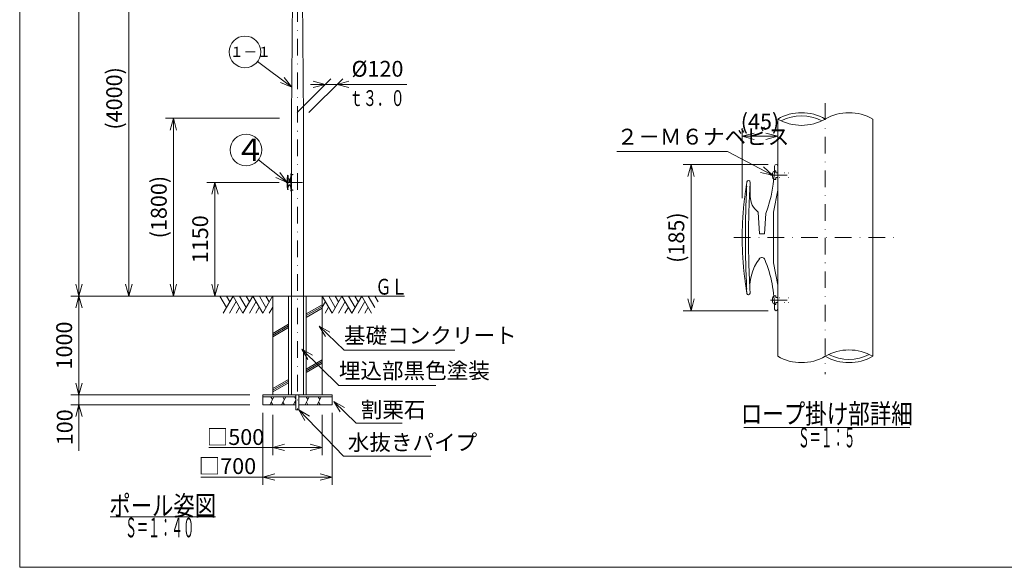
# Model space of a CAD drawing. Extents: x 10 to 410, y 10 to 287.
# Drawn here: x 10 to 259, y 10 to 148 of the extents above; entities that cross this region are included whole.
import ezdxf
from ezdxf.enums import TextEntityAlignment as Align

# ---------------------------------------------------------------- set-up
doc = ezdxf.new("R2010")
doc.units = 0
doc.header["$LTSCALE"] = 8.4
doc.header["$MEASUREMENT"] = 0
for name, pattern in [('DASHDOT', [1, 0.5, -0.25, 0, -0.25]), ('DOT', [0.25, 0, -0.25]), ('HIDDEN', [0.375, 0.25, -0.125])]:
    doc.linetypes.add(name, pattern=pattern)
doc.layers.add('LEVEL001', color=7, linetype='CONTINUOUS')
doc.styles.get("Standard").update_dxf_attribs({"font": 'TXT', "bigfont": 'BIGFONT'})

msp = doc.modelspace()

# ---------------------------------------------------------------- linework, layer by layer
at = {"layer": 'LEVEL001', "color": 1, "linetype": 'DASHDOT', "lineweight": 15}
for p, q in [((80.24, 262.66), (80.24, 49.9)), ((213.72, 127.35), (213.72, 58.83)), ((77.35, 107.35), (82.39, 107.35)), ((78.51, 109.32), (79.14, 109.32)), ((199.9, 109.18), (204.95, 109.18)), ((78.51, 105.37), (79.14, 105.37)), ((190.64, 93.38), (230.98, 93.38)), ((199.9, 77.58), (204.95, 77.58))]:
    msp.add_line(p, q, dxfattribs=at)
at = {"layer": 'LEVEL001', "color": 1, "linetype": 'Continuous', "lineweight": 15}
for p, q in [((37.61, 178.6), (37.61, 128.6)), ((24.97, 78.6), (24.97, 166.1)), ((78.8, 131.41), (70.16, 137.95)), ((78.8, 131.41), (75.92, 132.58)), ((78.8, 131.41), (76.89, 133.86)), ((80.15, 125.01), (88.68, 133.54)), ((83.15, 125.01), (91.68, 133.54)), ((83.51, 132.12), (88.76, 132.12)), ((87.26, 132.12), (84.26, 132.93)), ((87.26, 132.12), (84.26, 131.32)), ((107.92, 132.12), (88.76, 132.12)), ((90.26, 132.12), (93.26, 132.93)), ((90.26, 132.12), (93.26, 131.32)), ((37.61, 78.6), (37.61, 128.6)), ((75.74, 123.6), (46.89, 123.6)), ((48.89, 123.6), (48.09, 120.6)), ((48.89, 123.6), (48.89, 101.1)), ((48.89, 123.6), (49.69, 120.6)), ((192.72, 103.38), (192.72, 121.03)), ((192.72, 119.03), (195.72, 119.84)), ((201.72, 119.03), (198.72, 119.84)), ((192.72, 119.03), (197.22, 119.03)), ((192.72, 119.03), (195.72, 118.23)), ((201.72, 119.03), (197.22, 119.03)), ((201.72, 119.03), (198.72, 118.23)), ((77.61, 107.35), (70.38, 113.08)), ((77.61, 107.35), (75.76, 109.84)), ((199.32, 111.88), (177.79, 111.88)), ((179.79, 111.88), (178.98, 108.88)), ((179.79, 111.88), (179.79, 93.38)), ((179.79, 111.88), (180.59, 108.88)), ((200.42, 109.18), (197.39, 109.86)), ((200.42, 109.18), (198.14, 111.29)), ((75.61, 107.35), (57.36, 107.35)), ((59.36, 107.35), (58.56, 104.35)), ((59.36, 107.35), (59.36, 92.97)), ((59.36, 107.35), (60.16, 104.35)), ((77.61, 107.35), (74.76, 108.58)), ((48.89, 78.6), (48.89, 101.1)), ((59.36, 78.6), (59.36, 92.97)), ((179.79, 74.88), (179.79, 93.38)), ((24.97, 78.6), (24.17, 81.6)), ((24.97, 78.6), (25.77, 81.6)), ((37.61, 78.6), (36.8, 81.6)), ((37.61, 78.6), (38.41, 81.6)), ((48.89, 78.6), (48.09, 81.6)), ((48.89, 78.6), (49.69, 81.6)), ((59.36, 78.6), (58.56, 81.6)), ((59.36, 78.6), (60.16, 81.6)), ((71.99, 78.6), (22.97, 78.6)), ((63.97, 78.6), (22.97, 78.6)), ((24.97, 78.6), (24.17, 75.6)), ((24.97, 78.6), (24.97, 66.1)), ((24.97, 78.6), (25.77, 75.6)), ((76.74, 78.6), (35.61, 78.6)), ((70.99, 78.6), (46.89, 78.6)), ((72.86, 78.6), (57.36, 78.6)), ((179.79, 74.88), (178.98, 77.88)), ((179.79, 74.88), (180.59, 77.88)), ((199.32, 74.88), (177.79, 74.88)), ((85.71, 71), (87.31, 68.34)), ((85.71, 71), (88.43, 69.5)), ((24.97, 53.6), (24.97, 66.1)), ((81.33, 65.2), (82.91, 62.53)), ((81.33, 65.2), (84.03, 63.67)), ((24.97, 57.35), (24.97, 52.35)), ((24.97, 53.6), (24.17, 56.6)), ((24.97, 53.6), (24.17, 56.6)), ((24.97, 53.6), (25.77, 56.6)), ((24.97, 53.6), (25.77, 56.6)), ((68.24, 53.6), (22.97, 53.6)), ((68.24, 53.6), (22.97, 53.6)), ((24.97, 39.46), (24.97, 52.35)), ((68.24, 51.1), (22.97, 51.1)), ((24.97, 51.1), (24.17, 48.1)), ((24.97, 51.1), (25.77, 48.1)), ((80.61, 49.85), (82.11, 47.13)), ((80.61, 49.85), (83.27, 48.24)), ((89.43, 51.94), (91.04, 49.29)), ((89.43, 51.94), (92.15, 50.45)), ((71.49, 49.1), (71.49, 30.82)), ((73.99, 48.6), (73.99, 38.33)), ((86.49, 48.6), (86.49, 38.33)), ((88.99, 49.1), (88.99, 30.82)), ((57.84, 40.33), (80.24, 40.33)), ((73.99, 40.33), (76.99, 41.13)), ((73.99, 40.33), (76.99, 39.53)), ((86.49, 40.33), (80.24, 40.33)), ((86.49, 40.33), (83.49, 41.13)), ((86.49, 40.33), (83.49, 39.53)), ((55.8, 32.82), (80.24, 32.82)), ((71.49, 32.82), (74.49, 33.63)), ((71.49, 32.82), (74.49, 32.02)), ((88.99, 32.82), (80.24, 32.82)), ((88.99, 32.82), (85.99, 33.63)), ((88.99, 32.82), (85.99, 32.02))]:
    msp.add_line(p, q, dxfattribs=at)
at = {"layer": 'LEVEL001', "color": 3, "linetype": 'Continuous', "lineweight": 20}
for p, q in [((78.74, 123.6), (79.11, 172.35)), ((81.74, 123.6), (81.36, 172.35)), ((78.74, 78.6), (78.74, 123.6)), ((81.74, 78.6), (81.74, 123.6)), ((201.72, 123.38), (201.72, 63.38)), ((225.72, 123.38), (225.72, 63.38)), ((78.74, 109.61), (78.74, 108.85)), ((200.42, 109.63), (200.42, 108.73)), ((201.72, 111.48), (201.72, 105.38)), ((77.86, 109.1), (77.87, 108.65)), ((78.11, 108.15), (78.16, 107.47)), ((78.16, 107.47), (78.32, 107.47)), ((78.36, 108.11), (78.32, 107.47)), ((78.57, 109.38), (78.57, 109.27)), ((78.74, 108.85), (78.6, 108.15)), ((78.6, 108.15), (78.6, 107.35)), ((78.6, 106.55), (78.6, 107.35)), ((194.72, 107.36), (194.75, 103.82)), ((78.57, 105.32), (78.57, 105.43)), ((78.74, 105.85), (78.6, 106.55)), ((78.74, 105.09), (78.74, 105.85)), ((201.72, 105.38), (200.62, 99.78)), ((196.74, 99.83), (197.07, 94.38)), ((200.62, 99.78), (200.62, 93.38)), ((198.68, 99.51), (198.37, 94.38)), ((197.07, 94.38), (198.37, 94.38)), ((200.62, 86.98), (200.62, 93.38)), ((201.72, 81.38), (200.62, 86.98)), ((201.72, 75.28), (201.72, 81.38)), ((71.45, 78.6), (46.69, 78.6)), ((71.45, 78.6), (46.69, 78.6)), ((73.99, 78.6), (57.71, 78.6)), ((60.61, 78.6), (62.28, 75.7)), ((61.46, 74.27), (63.96, 78.6)), ((62.26, 78.6), (63.11, 77.13)), ((63.96, 78.6), (66.46, 74.27)), ((65.61, 78.6), (67.28, 75.7)), ((66.46, 74.27), (68.96, 78.6)), ((67.26, 78.6), (68.11, 77.13)), ((68.96, 78.6), (71.46, 74.27)), ((70.61, 78.6), (72.28, 75.7)), ((71.46, 74.27), (73.96, 78.6)), ((72.26, 78.6), (73.11, 77.13)), ((76.94, 78.6), (83.54, 78.6)), ((77.99, 78.6), (77.99, 53.6)), ((78.74, 53.6), (78.74, 78.6)), ((81.74, 53.6), (81.74, 78.6)), ((82.49, 53.6), (82.49, 78.6)), ((86.49, 78.6), (88.99, 74.27)), ((86.49, 78.6), (107.35, 78.6)), ((88.14, 78.6), (89.81, 75.7)), ((88.99, 74.27), (91.49, 78.6)), ((89.79, 78.6), (90.64, 77.13)), ((91.49, 78.6), (93.99, 74.27)), ((93.14, 78.6), (94.81, 75.7)), ((93.99, 74.27), (96.49, 78.6)), ((94.79, 78.6), (95.64, 77.13)), ((96.49, 78.6), (98.99, 74.27)), ((98.14, 78.6), (99.81, 75.7)), ((99.79, 78.6), (100.64, 77.13)), ((200.42, 77.13), (200.42, 78.03)), ((63.08, 74.27), (64.77, 77.19)), ((64.73, 74.27), (65.6, 75.76)), ((68.08, 74.27), (69.77, 77.19)), ((69.73, 74.27), (70.6, 75.76)), ((73.08, 74.27), (73.99, 75.83)), ((86.49, 76.39), (82.49, 74.08)), ((86.49, 75.96), (82.49, 73.65)), ((86.49, 75.52), (82.49, 73.22)), ((86.49, 75.78), (87.3, 77.19)), ((87.26, 74.27), (88.13, 75.76)), ((90.61, 74.27), (92.3, 77.19)), ((92.26, 74.27), (93.13, 75.76)), ((95.61, 74.27), (97.3, 77.19)), ((97.26, 74.27), (98.13, 75.76)), ((77.99, 71.48), (73.99, 69.17)), ((77.99, 71.05), (73.99, 68.74)), ((77.99, 70.62), (73.99, 68.31)), ((86.49, 62.45), (82.49, 60.14)), ((86.49, 62.02), (82.49, 59.71)), ((86.49, 61.59), (82.49, 59.28)), ((77.99, 57.54), (73.99, 55.23)), ((77.99, 57.11), (73.99, 54.8)), ((77.99, 56.68), (73.99, 54.37)), ((71.49, 53.1), (79.86, 53.1)), ((74.27, 53.1), (73.24, 51.1)), ((73.52, 53.1), (73.92, 52.43)), ((77.27, 53.1), (76.24, 51.1)), ((76.52, 53.1), (76.92, 52.43)), ((78.74, 53.6), (81.74, 53.6)), ((79.86, 52.35), (79.21, 51.1)), ((79.49, 53.1), (79.86, 52.5)), ((80.61, 53.1), (88.99, 53.1)), ((83.19, 53.1), (82.16, 51.1)), ((82.44, 53.1), (82.84, 52.43)), ((86.25, 53.1), (85.22, 51.1)), ((85.5, 53.1), (85.91, 52.43)), ((73.58, 51.76), (73.99, 51.1)), ((76.58, 51.76), (76.99, 51.1)), ((79.56, 51.76), (79.86, 51.27)), ((82.5, 51.76), (82.91, 51.1)), ((85.56, 51.76), (85.97, 51.1)), ((193.1, 45.34), (235.1, 45.34)), ((32.84, 22.8), (59.5, 22.8))]:
    msp.add_line(p, q, dxfattribs=at)
at = {"layer": 'LEVEL001', "color": 1, "linetype": 'HIDDEN', "lineweight": 15}
for p, q in [((200.89, 110.28), (201.22, 110.28)), ((201.22, 109.81), (201.22, 110.28)), ((201.22, 109.81), (201.72, 109.81)), ((78.61, 109.19), (78.67, 109.19)), ((78.63, 109.46), (78.67, 109.46)), ((78.67, 109.4), (78.67, 109.46)), ((78.67, 109.4), (78.74, 109.4)), ((78.67, 109.19), (78.67, 109.24)), ((78.67, 109.24), (78.74, 109.24)), ((200.73, 108.08), (201.22, 108.08)), ((201.22, 108.08), (201.22, 108.55)), ((201.22, 108.55), (201.72, 108.55)), ((78.61, 105.51), (78.67, 105.51)), ((78.63, 105.24), (78.67, 105.24)), ((78.67, 105.51), (78.67, 105.45)), ((78.67, 105.45), (78.74, 105.45)), ((78.67, 105.29), (78.74, 105.29)), ((78.67, 105.29), (78.67, 105.24)), ((200.73, 78.68), (201.22, 78.68)), ((201.22, 78.68), (201.22, 78.21)), ((201.22, 78.21), (201.72, 78.21)), ((200.89, 76.48), (201.22, 76.48)), ((201.22, 76.95), (201.72, 76.95)), ((201.22, 76.95), (201.22, 76.48))]:
    msp.add_line(p, q, dxfattribs=at)
at = {"layer": 'LEVEL001', "color": 1, "linetype": 'DOT', "lineweight": 15}
for p, q in [((201.02, 110.23), (201.22, 110.23)), ((201.22, 108.13), (201.22, 110.23)), ((78.65, 109.45), (78.67, 109.45)), ((78.65, 109.19), (78.67, 109.19)), ((78.67, 109.19), (78.67, 109.45)), ((201.02, 108.13), (201.22, 108.13)), ((78.65, 105.5), (78.67, 105.5)), ((78.65, 105.24), (78.67, 105.24)), ((78.67, 105.5), (78.67, 105.24)), ((201.02, 78.63), (201.22, 78.63)), ((201.22, 78.63), (201.22, 76.53)), ((201.02, 76.53), (201.22, 76.53))]:
    msp.add_line(p, q, dxfattribs=at)
at = {"layer": 'LEVEL001', "color": 3, "linetype": 'Continuous', "lineweight": 20}
msp.add_lwpolyline([(10, 10), (410, 10), (410, 287), (10, 287)], close=True, dxfattribs=at)
at = {"layer": 'LEVEL001', "color": 1, "linetype": 'Continuous', "lineweight": 15}
for points in [[(200.42, 109.18), (188.98, 115.2), (160.98, 115.2)], [(85.71, 71), (92.02, 64.91), (120.02, 64.91)], [(81.33, 65.2), (90.71, 56.02), (115.21, 56.02)], [(80.61, 49.85), (91.86, 38.13), (113.97, 38.13)], [(89.43, 51.94), (95.12, 46.49), (106.76, 46.49)]]:
    msp.add_lwpolyline(points, dxfattribs=at)
at = {"layer": 'LEVEL001', "color": 1, "linetype": 'DOT', "lineweight": 15}
for points in [[(201.22, 109.78), (204.42, 109.78), (204.42, 108.58), (201.22, 108.58)], [(78.67, 109.4), (79.07, 109.4), (79.07, 109.25), (78.67, 109.25)], [(78.67, 105.3), (79.07, 105.3), (79.07, 105.45), (78.67, 105.45)], [(201.22, 76.98), (204.42, 76.98), (204.42, 78.18), (201.22, 78.18)]]:
    msp.add_lwpolyline(points, dxfattribs=at)
at = {"layer": 'LEVEL001', "color": 3, "linetype": 'Continuous', "lineweight": 20}
for points in [[(77.76, 109.11), (77.76, 109.1), (77.76, 109.08), (77.76, 109.07), (77.75, 109.05), (77.75, 109.04), (77.75, 109.02), (77.75, 109.01), (77.74, 108.99), (77.74, 108.97), (77.74, 108.96), (77.74, 108.94), (77.73, 108.92), (77.73, 108.91), (77.73, 108.89), (77.73, 108.87), (77.72, 108.85), (77.72, 108.83), (77.72, 108.81), (77.71, 108.78), (77.71, 108.76), (77.71, 108.74), (77.7, 108.72), (77.7, 108.69), (77.7, 108.67), (77.69, 108.64), (77.69, 108.62), (77.69, 108.6), (77.68, 108.57), (77.68, 108.55), (77.68, 108.52), (77.68, 108.5), (77.67, 108.47), (77.67, 108.45), (77.67, 108.42), (77.67, 108.4), (77.66, 108.38), (77.66, 108.35), (77.66, 108.33), (77.66, 108.31), (77.65, 108.28), (77.65, 108.26), (77.65, 108.24), (77.65, 108.21), (77.65, 108.19), (77.64, 108.17), (77.64, 108.14), (77.64, 108.12), (77.64, 108.1), (77.64, 108.07), (77.64, 108.05), (77.63, 108.03), (77.63, 108), (77.63, 107.98), (77.63, 107.96), (77.63, 107.93), (77.63, 107.91), (77.63, 107.89), (77.62, 107.86), (77.62, 107.84), (77.62, 107.82), (77.62, 107.79), (77.62, 107.77), (77.62, 107.75), (77.62, 107.72), (77.62, 107.7), (77.62, 107.68), (77.62, 107.65), (77.62, 107.63), (77.61, 107.61), (77.61, 107.58), (77.61, 107.56), (77.61, 107.53), (77.61, 107.51), (77.61, 107.49), (77.61, 107.46), (77.61, 107.44), (77.61, 107.42), (77.61, 107.39), (77.61, 107.37), (77.61, 107.35), (77.61, 107.32), (77.61, 107.3), (77.61, 107.28), (77.61, 107.25), (77.61, 107.23), (77.61, 107.21), (77.61, 107.18), (77.61, 107.16), (77.61, 107.14), (77.61, 107.11), (77.61, 107.09), (77.62, 107.07), (77.62, 107.04), (77.62, 107.02), (77.62, 107), (77.62, 106.97), (77.62, 106.95), (77.62, 106.93), (77.62, 106.9), (77.62, 106.88), (77.62, 106.86), (77.62, 106.83), (77.63, 106.81), (77.63, 106.78), (77.63, 106.76), (77.63, 106.74), (77.63, 106.71), (77.63, 106.69), (77.63, 106.67), (77.64, 106.64), (77.64, 106.62), (77.64, 106.6), (77.64, 106.57), (77.64, 106.55), (77.64, 106.53), (77.65, 106.51), (77.65, 106.48), (77.65, 106.46), (77.65, 106.44), (77.65, 106.41), (77.66, 106.39), (77.66, 106.37), (77.66, 106.34), (77.66, 106.32), (77.67, 106.29), (77.67, 106.27), (77.67, 106.25), (77.67, 106.22), (77.68, 106.2), (77.68, 106.17), (77.68, 106.15), (77.68, 106.12), (77.69, 106.1), (77.69, 106.08), (77.69, 106.05), (77.7, 106.03), (77.7, 106), (77.7, 105.98), (77.71, 105.96), (77.71, 105.93), (77.71, 105.91), (77.72, 105.89), (77.72, 105.87), (77.72, 105.85), (77.73, 105.83), (77.73, 105.81), (77.73, 105.79), (77.73, 105.77), (77.74, 105.75), (77.74, 105.74), (77.74, 105.72), (77.74, 105.71), (77.75, 105.69), (77.75, 105.67), (77.75, 105.66), (77.75, 105.64), (77.76, 105.63), (77.76, 105.61), (77.76, 105.6), (77.76, 105.59)], [(77.76, 108.98), (77.75, 108.92), (77.75, 108.86), (77.75, 108.81), (77.75, 108.75), (77.74, 108.69), (77.74, 108.64), (77.74, 108.58), (77.74, 108.52), (77.73, 108.47), (77.73, 108.41), (77.73, 108.36), (77.73, 108.31), (77.73, 108.25), (77.72, 108.2), (77.72, 108.15), (77.72, 108.1), (77.72, 108.05), (77.72, 108), (77.72, 107.95), (77.72, 107.9), (77.72, 107.85), (77.71, 107.8), (77.71, 107.76), (77.71, 107.71), (77.71, 107.66), (77.71, 107.62), (77.71, 107.57), (77.71, 107.53), (77.71, 107.48), (77.71, 107.44), (77.71, 107.39), (77.71, 107.35), (77.71, 107.3), (77.71, 107.26), (77.71, 107.21), (77.71, 107.17), (77.71, 107.12), (77.71, 107.08), (77.71, 107.03), (77.71, 106.98), (77.71, 106.94), (77.71, 106.89), (77.72, 106.84), (77.72, 106.8), (77.72, 106.75), (77.72, 106.7), (77.72, 106.65), (77.72, 106.6), (77.72, 106.55), (77.72, 106.49), (77.73, 106.44), (77.73, 106.39), (77.73, 106.33), (77.73, 106.28), (77.73, 106.23), (77.74, 106.17), (77.74, 106.11), (77.74, 106.06), (77.74, 106), (77.75, 105.95), (77.75, 105.89), (77.75, 105.83), (77.75, 105.78), (77.76, 105.72)], [(77.86, 108.98), (77.85, 108.92), (77.85, 108.86), (77.85, 108.81), (77.85, 108.75), (77.84, 108.69), (77.84, 108.64), (77.84, 108.58), (77.84, 108.52), (77.83, 108.47), (77.83, 108.41), (77.83, 108.36), (77.83, 108.31), (77.83, 108.25), (77.82, 108.2), (77.82, 108.15), (77.82, 108.1), (77.82, 108.05), (77.82, 108), (77.82, 107.95), (77.82, 107.9), (77.82, 107.85), (77.81, 107.81), (77.81, 107.76), (77.81, 107.71), (77.81, 107.67), (77.81, 107.62), (77.81, 107.57), (77.81, 107.53), (77.81, 107.48), (77.81, 107.44), (77.81, 107.39), (77.81, 107.35), (77.81, 107.3), (77.81, 107.26), (77.81, 107.21), (77.81, 107.16), (77.81, 107.12), (77.81, 107.07), (77.81, 107.03), (77.81, 106.98), (77.81, 106.93), (77.81, 106.88), (77.82, 106.84), (77.82, 106.79), (77.82, 106.74), (77.82, 106.69), (77.82, 106.65), (77.82, 106.6), (77.82, 106.55), (77.82, 106.5), (77.83, 106.45), (77.83, 106.4), (77.83, 106.35), (77.83, 106.3), (77.83, 106.25), (77.83, 106.2), (77.84, 106.15), (77.84, 106.1), (77.84, 106.05), (77.84, 106), (77.84, 105.95), (77.85, 105.9), (77.85, 105.85), (77.85, 105.8)], [(193.93, 107.48), (193.91, 107.36), (193.89, 107.24), (193.87, 107.13), (193.85, 107.01), (193.84, 106.89), (193.82, 106.77), (193.8, 106.64), (193.78, 106.52), (193.76, 106.39), (193.74, 106.26), (193.72, 106.12), (193.69, 105.98), (193.67, 105.84), (193.65, 105.69), (193.63, 105.54), (193.6, 105.38), (193.58, 105.21), (193.56, 105.04), (193.53, 104.87), (193.51, 104.69), (193.48, 104.51), (193.46, 104.32), (193.43, 104.13), (193.4, 103.94), (193.38, 103.75), (193.35, 103.55), (193.33, 103.36), (193.3, 103.16), (193.28, 102.96), (193.26, 102.77), (193.23, 102.57), (193.21, 102.38), (193.19, 102.18), (193.17, 101.99), (193.15, 101.8), (193.13, 101.61), (193.11, 101.42), (193.09, 101.23), (193.07, 101.05), (193.06, 100.86), (193.04, 100.67), (193.03, 100.49), (193.01, 100.3), (193, 100.12), (192.98, 99.93), (192.97, 99.75), (192.95, 99.56), (192.94, 99.38), (192.93, 99.19), (192.91, 99), (192.9, 98.82), (192.89, 98.63), (192.88, 98.44), (192.87, 98.26), (192.86, 98.07), (192.84, 97.88), (192.83, 97.69), (192.82, 97.51), (192.81, 97.32), (192.81, 97.13), (192.8, 96.94), (192.79, 96.75), (192.78, 96.56), (192.77, 96.38), (192.77, 96.19), (192.76, 96), (192.76, 95.81), (192.75, 95.63), (192.74, 95.44), (192.74, 95.25), (192.74, 95.06), (192.73, 94.88), (192.73, 94.69), (192.73, 94.5), (192.72, 94.31), (192.72, 94.13), (192.72, 93.94), (192.72, 93.75), (192.72, 93.56), (192.72, 93.38), (192.72, 93.19), (192.72, 93), (192.72, 92.81), (192.72, 92.63), (192.72, 92.44), (192.73, 92.25), (192.73, 92.07), (192.73, 91.88), (192.74, 91.69), (192.74, 91.5), (192.74, 91.32), (192.75, 91.13), (192.76, 90.94), (192.76, 90.75), (192.77, 90.56), (192.77, 90.38), (192.78, 90.19), (192.79, 90), (192.8, 89.81), (192.81, 89.62), (192.81, 89.44), (192.82, 89.25), (192.83, 89.06), (192.84, 88.87), (192.86, 88.68), (192.87, 88.5), (192.88, 88.31), (192.89, 88.12), (192.9, 87.94), (192.91, 87.75), (192.93, 87.56), (192.94, 87.38), (192.95, 87.19), (192.97, 87.01), (192.98, 86.82), (193, 86.64), (193.01, 86.45), (193.03, 86.27), (193.04, 86.08), (193.06, 85.89), (193.07, 85.71), (193.09, 85.52), (193.11, 85.33), (193.13, 85.14), (193.15, 84.95), (193.17, 84.76), (193.19, 84.57), (193.21, 84.38), (193.23, 84.18), (193.26, 83.99), (193.28, 83.79), (193.3, 83.59), (193.33, 83.39), (193.35, 83.2), (193.38, 83), (193.4, 82.81), (193.43, 82.62), (193.46, 82.43), (193.48, 82.24), (193.51, 82.06), (193.53, 81.88), (193.56, 81.71), (193.58, 81.54), (193.6, 81.38), (193.63, 81.22), (193.65, 81.06), (193.67, 80.92), (193.69, 80.77), (193.72, 80.63), (193.74, 80.5), (193.76, 80.37), (193.78, 80.24), (193.8, 80.11), (193.82, 79.99), (193.84, 79.87), (193.85, 79.75), (193.87, 79.63), (193.89, 79.51), (193.91, 79.39), (193.93, 79.28)], [(193.87, 106.41), (193.85, 105.95), (193.83, 105.5), (193.81, 105.04), (193.79, 104.59), (193.77, 104.14), (193.75, 103.69), (193.73, 103.24), (193.72, 102.8), (193.7, 102.35), (193.68, 101.91), (193.67, 101.48), (193.65, 101.05), (193.64, 100.62), (193.62, 100.2), (193.61, 99.79), (193.6, 99.38), (193.59, 98.97), (193.58, 98.57), (193.57, 98.18), (193.56, 97.79), (193.55, 97.41), (193.55, 97.03), (193.54, 96.65), (193.54, 96.28), (193.53, 95.91), (193.53, 95.54), (193.53, 95.18), (193.53, 94.82), (193.52, 94.46), (193.52, 94.09), (193.52, 93.74), (193.52, 93.38), (193.52, 93.02), (193.52, 92.66), (193.52, 92.3), (193.53, 91.94), (193.53, 91.57), (193.53, 91.21), (193.53, 90.84), (193.54, 90.47), (193.54, 90.1), (193.55, 89.72), (193.55, 89.35), (193.56, 88.96), (193.57, 88.57), (193.58, 88.18), (193.58, 87.78), (193.6, 87.38), (193.61, 86.97), (193.62, 86.55), (193.63, 86.13), (193.65, 85.7), (193.66, 85.27), (193.68, 84.84), (193.7, 84.4), (193.72, 83.96), (193.73, 83.51), (193.75, 83.07), (193.77, 82.62), (193.79, 82.16), (193.81, 81.71), (193.83, 81.26), (193.85, 80.8), (193.87, 80.35)], [(194.67, 106.41), (194.65, 105.95), (194.63, 105.5), (194.61, 105.04), (194.59, 104.59), (194.57, 104.13), (194.55, 103.68), (194.53, 103.24), (194.51, 102.79), (194.5, 102.35), (194.48, 101.91), (194.46, 101.48), (194.45, 101.05), (194.43, 100.62), (194.42, 100.2), (194.41, 99.79), (194.39, 99.38), (194.38, 98.97), (194.37, 98.58), (194.36, 98.19), (194.36, 97.8), (194.35, 97.42), (194.34, 97.04), (194.34, 96.66), (194.33, 96.29), (194.33, 95.92), (194.33, 95.56), (194.32, 95.19), (194.32, 94.83), (194.32, 94.47), (194.32, 94.1), (194.32, 93.74), (194.32, 93.38), (194.32, 93.01), (194.32, 92.65), (194.32, 92.28), (194.32, 91.91), (194.33, 91.54), (194.33, 91.17), (194.33, 90.8), (194.34, 90.42), (194.34, 90.05), (194.35, 89.67), (194.35, 89.29), (194.36, 88.91), (194.37, 88.53), (194.37, 88.15), (194.38, 87.76), (194.39, 87.38), (194.4, 86.99), (194.42, 86.6), (194.43, 86.2), (194.44, 85.81), (194.45, 85.41), (194.47, 85.02), (194.48, 84.62), (194.5, 84.22), (194.51, 83.82), (194.53, 83.42), (194.55, 83.02), (194.56, 82.62), (194.58, 82.21), (194.6, 81.81), (194.62, 81.41), (194.63, 81)], [(73.99, 53.6), (73.99, 78.6), (86.49, 78.6), (86.49, 53.6)], [(80.61, 51.1), (88.99, 51.1), (88.99, 53.6), (71.49, 53.6), (71.49, 51.1), (79.86, 51.1)], [(80.61, 53.6), (80.61, 49.85), (79.86, 49.85), (79.86, 53.6)]]:
    msp.add_lwpolyline(points, dxfattribs=at)
at = {"layer": 'LEVEL001', "color": 1, "linetype": 'Continuous', "lineweight": 15}
for centre in [(66.97, 140.36), (67.25, 115.56)]:
    msp.add_circle(centre, 4, dxfattribs=at)
at = {"layer": 'LEVEL001', "color": 3, "linetype": 'Continuous', "lineweight": 20}
for centre, radius, start, end in [((207.72, 112.98), 12, 60, 120), ((219.72, 112.98), 12, 60, 120), ((207.72, 133.77), 12, 240, 300), ((207.72, 112.98), 11.2, 62.6254, 117.3746), ((74.35, 109.64), 4.29, 339.1652, 359.6182), ((78.69, 109.61), 0.05, 90, 179.6182), ((78.69, 109.61), 0.05, 0, 90), ((166.62, 111.71), 34.3, 339.1652, 359.6182), ((201.02, 109.63), 0.6, 102.6239, 180), ((201.32, 111.48), 0.4, 90, 179.6182), ((201.32, 111.48), 0.4, 0, 90), ((77.81, 109.1), 0.05, 353.3301, 170.182), ((78.49, 108.65), 0.625, 180, 233.0222), ((78.65, 109.38), 0.075, 102.6239, 180), ((78.65, 109.27), 0.075, 180, 242.3085), ((194.32, 107.41), 0.4, 353.3301, 170.182), ((201.02, 108.73), 0.6, 180, 242.3085), ((77.81, 105.59), 0.05, 189.818, 356.2499), ((79.35, 105.78), 1.5, 142.9279, 187.1265), ((78.23, 106.62), 0.1, 21.9368, 142.9279), ((74.35, 105.06), 4.29, 0.3818, 21.9368), ((78.65, 105.43), 0.075, 117.6915, 180), ((78.65, 105.32), 0.075, 180, 257.3761), ((78.69, 105.09), 0.05, 180.3818, 270), ((78.69, 105.09), 0.05, 270, 0), ((199.75, 103.82), 5, 180, 233.0222), ((206.63, 80.81), 12, 142.9279, 187.1265), ((197.69, 87.56), 0.8, 21.9368, 142.9279), ((166.62, 75.05), 34.3, 0.3818, 21.9368), ((194.32, 79.35), 0.4, 189.818, 356.2499), ((201.02, 78.03), 0.6, 117.6915, 180), ((201.02, 77.13), 0.6, 180, 257.3761), ((201.32, 75.28), 0.4, 180.3818, 270), ((201.32, 75.28), 0.4, 270, 0), ((219.72, 52.98), 12, 60, 120), ((207.72, 73.77), 12, 240, 300), ((219.72, 73.77), 12, 240, 300), ((219.72, 73.77), 11.2, 242.6254, 297.3746)]:
    msp.add_arc(centre, radius, start, end, dxfattribs=at)
at = {"layer": 'LEVEL001', "color": 1, "linetype": 'DOT', "lineweight": 15}
for centre, radius, start, end in [((201.02, 109.63), 0.6, 90, 102.6239), ((78.65, 109.27), 0.075, 242.3085, 270), ((78.65, 109.38), 0.075, 90, 102.6239), ((201.02, 108.73), 0.6, 242.3085, 270), ((78.65, 105.43), 0.075, 90, 117.6915), ((78.65, 105.32), 0.075, 257.3761, 270), ((201.02, 78.03), 0.6, 90, 117.6915), ((201.02, 77.13), 0.6, 257.3761, 270)]:
    msp.add_arc(centre, radius, start, end, dxfattribs=at)
at = {"layer": 'LEVEL001', "color": 2}
for p in [(78.74, 107.35), (201.72, 93.38)]:
    msp.add_point(p, dxfattribs=at)

# ---------------------------------------------------------------- texts
at = {"layer": 'LEVEL001', "color": 3, "lineweight": 20}
for s, height, width, p, p2 in [('ｔ３．０', 4, 0.875, (93.34, 126.67), (107.34, 126.67)), ('ロープ掛け部詳細', 5, 1.0875, (192.35, 46.34), (235.85, 46.34)), ('Ｓ＝１：５', 5, 0.58, (206.85, 40.34), (221.35, 40.34)), ('ポール姿図', 5, 1.08, (32.67, 23.1), (59.67, 23.1)), ('Ｓ＝１：４０', 5, 0.583333, (36.69, 17.57), (54.19, 17.57))]:
    msp.add_text(s, height=height, dxfattribs=dict(at, width=width)).set_placement(p, p2, align=Align.FIT)
msp.add_text('ＧＬ', height=4, dxfattribs=at).set_placement((99.99, 78.96), (107.99, 78.96), align=Align.FIT)
for s, insert, char_height, attachment_point in [('\\A1;１－１', (63.17, 139.1), 2.53, 7), ('\\A1;%%c120', (93.92, 134.08), 4, 7), ('\\A1;(45)', (197.22, 120.75), 4, 8), ('\\A1;２－Ｍ６ナベビス', (160.98, 116.92), 4, 7), ('\\A1;４', (64.42, 112.74), 5.657, 7), ('\\A1;基礎コンクリート', (92.02, 66.63), 4, 7), ('\\A1;埋込部黒色塗装', (90.71, 57.73), 4, 7), ('\\A1;割栗石', (96.26, 47.86), 4, 7), ('\\A1;□500', (71.84, 40.95), 4, 9), ('\\A1;水抜きパイプ', (92.97, 39.6), 4, 7), ('\\A1;□700', (69.8, 33.6), 4, 9)]:
    msp.add_mtext(s, dxfattribs=dict(at, insert=insert, char_height=char_height, attachment_point=attachment_point))
at = {"layer": 'LEVEL001', "color": 3, "lineweight": 20, "char_height": 4, "rotation": 90}
for s, insert, attachment_point in [('\\A1;(4000)', (35.89, 128.6), 8), ('\\A1;(1800)', (47.18, 101.1), 8), ('\\A1;1150', (57.65, 92.97), 8), ('\\A1;(185)', (178.07, 93.38), 8), ('\\A1;1000', (23.25, 66.1), 8), ('\\A1;100', (23.38, 49.96), 9)]:
    msp.add_mtext(s, dxfattribs=dict(at, insert=insert, attachment_point=attachment_point))

doc.saveas('drawing.dxf')
